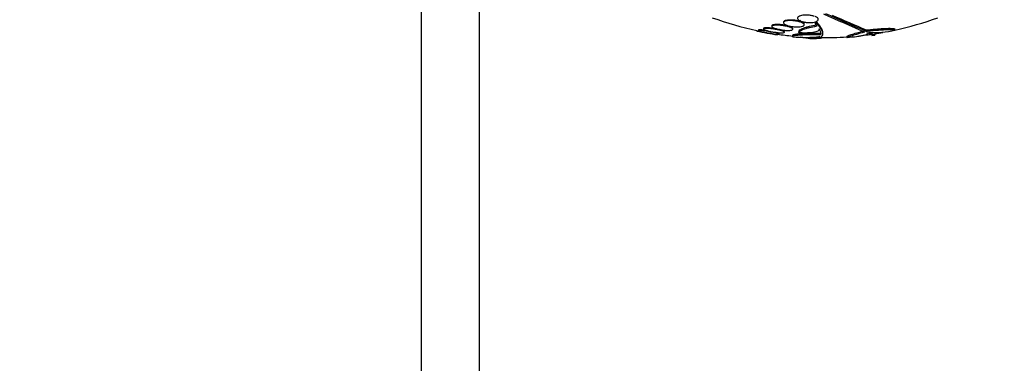
# Model space of a CAD drawing. Units: millimetres. Extents: x 0 to 835, y 0 to 1165.
# Drawn here: x 557 to 642, y 728 to 758 of the extents above; entities that cross this region are included whole.
import ezdxf
from ezdxf import colors
from ezdxf.entities.mleader import LeaderData, LeaderLine
from ezdxf.math import Vec2, Vec3

# ---------------------------------------------------------------- set-up
doc = ezdxf.new("R2010")
doc.units = ezdxf.units.MM
doc.layers.add('DV3_Défaut', color=7, linetype='Continuous')
doc.layers.add('Défaut', color=7, linetype='Continuous')

# ---------------------------------------------------------------- blocks, each defined once
blk = doc.blocks.new('_DOT')
at = {"color": 0}
blk.add_line((0, 0), (-1, 0), dxfattribs=at)
at = {"color": 0, "const_width": 0.333}
blk.add_lwpolyline([(-0.1665, 0, 1), (0.1665, 0, 1)], format="xyb", close=True, dxfattribs=at)
blk = doc.blocks.new('SE2')
at = {"layer": 'DV3_Défaut', "color": 7, "linetype": 'Continuous'}
for p, q in [((596.563, 763.541), (596.563, 660.503)), ((591.563, 758.58), (591.563, 660.503)), ((621.156, 756.8), (621.156, 756.748)), ((621.876, 757.025), (621.876, 756.973)), ((622.265, 756.702), (622.265, 756.753)), ((622.362, 756.735), (622.265, 756.702)), ((622.877, 757.339), (622.877, 757.286)), ((623.18, 757.069), (623.106, 757.044)), ((623.106, 756.992), (623.106, 757.044)), ((623.249, 757.041), (623.106, 756.992)), ((623.197, 756.97), (623.334, 757.018)), ((623.676, 756.734), (623.676, 756.786)), ((624.366, 757.484), (624.22, 757.433)), ((624.22, 757.38), (624.22, 757.433)), ((624.366, 757.432), (624.22, 757.38)), ((624.304, 757.356), (624.442, 757.405)), ((624.677, 757.111), (624.677, 757.163)), ((625.644, 757.175), (625.644, 757.28)), ((625.644, 757.175), (625.779, 757.008)), ((625.777, 757.232), (625.777, 757.337)), ((625.958, 756.715), (625.958, 756.737)), ((632.514, 756.637), (632.514, 756.739)), ((620.571, 756.618), (620.571, 756.567)), ((620.714, 756.664), (620.714, 756.613)), ((621.445, 756.422), (621.428, 756.417)), ((621.528, 756.399), (621.544, 756.404)), ((621.761, 756.53), (621.696, 756.508)), ((621.795, 756.489), (621.857, 756.51)), ((622.361, 756.683), (622.454, 756.714)), ((622.514, 756.302), (622.514, 756.353)), ((622.956, 756.467), (622.956, 756.518)), ((623.669, 756.205), (623.669, 756.104)), ((624.205, 756.522), (624.205, 756.421)), ((626.095, 756.257), (626.095, 756.358)), ((626.282, 756.349), (626.282, 756.446)), ((628.367, 756.106), (628.367, 756.006)), ((630.031, 756.561), (630.031, 756.663)), ((630.147, 756.354), (630.147, 756.456)), ((630.775, 756.234), (630.775, 756.335))]:
    blk.add_line(p, q, dxfattribs=at)
for centre, radius, start, end in [((626.471, 784.503), 28.5, 249.99481, 258.07727), ((746.528, 1029.419), 296.794, 246.1115, 246.86194), ((752.11, 1041.467), 309.959, 246.09484, 246.80551), ((765.839, 1072.125), 343.453, 246.17473, 246.7079), ((626.471, 784.503), 28.5, 282.2416, 290.00519), ((626.471, 784.503), 28.55, 258.09862, 261.71912), ((626.471, 784.503), 28.5, 261.70463, 264.35646), ((624.735, 765.254), 9.232, 263.51357, 278.0034), ((626.471, 784.503), 28.6, 267.34501, 267.85125), ((626.471, 784.503), 28.5, 267.84335, 268.44525), ((626.471, 784.503), 28.5, 269.16187, 273.81324), ((626.471, 784.503), 28.5, 277.10239, 277.911), ((630.736, 765.034), 8.584, 266.78568, 281.95515), ((626.471, 784.503), 28.6, 278.15515, 278.64172), ((626.471, 784.503), 28.5, 278.67272, 280.12742)]:
    blk.add_arc(centre, radius, start, end, dxfattribs=at)
blk.add_ellipse((630.186, 784.503), major_axis=(0, -28.348), ratio=0.199989, start_param=0.104081, end_param=0.113578, dxfattribs=at)
for points, knots in [([(625.537, 757.847), (625.461, 757.872), (625.372, 757.894), (625.279, 757.911), (625.185, 757.927), (625.084, 757.939), (624.984, 757.944), (624.887, 757.949), (624.789, 757.949), (624.697, 757.943), (624.608, 757.937), (624.523, 757.925), (624.448, 757.909), (624.372, 757.893), (624.305, 757.872), (624.251, 757.848), (624.195, 757.822), (624.152, 757.793), (624.125, 757.761), (624.097, 757.728), (624.085, 757.692), (624.091, 757.656), (624.097, 757.619), (624.122, 757.58), (624.165, 757.544), (624.211, 757.504), (624.28, 757.465), (624.366, 757.432)], [0, 0, 0, 0, 0.107189, 0.107189, 0.107189, 0.214753, 0.214753, 0.214753, 0.318478, 0.318478, 0.318478, 0.420084, 0.420084, 0.420084, 0.523656, 0.523656, 0.523656, 0.632339, 0.632339, 0.632339, 0.747422, 0.747422, 0.747422, 0.86766, 0.86766, 0.86766, 1, 1, 1, 1]), ([(624.442, 757.405), (624.518, 757.38), (624.607, 757.358), (624.7, 757.342), (624.794, 757.326), (624.895, 757.315), (624.995, 757.309), (625.092, 757.304), (625.19, 757.305), (625.282, 757.311), (625.372, 757.317), (625.457, 757.328), (625.532, 757.343), (625.608, 757.359), (625.676, 757.38), (625.729, 757.404), (625.785, 757.429), (625.828, 757.459), (625.854, 757.49), (625.883, 757.522), (625.894, 757.558), (625.888, 757.594), (625.882, 757.631), (625.857, 757.67), (625.815, 757.706), (625.768, 757.747), (625.699, 757.786), (625.613, 757.82)], [0, 0, 0, 0, 0.107135, 0.107135, 0.107135, 0.214632, 0.214632, 0.214632, 0.318481, 0.318481, 0.318481, 0.420333, 0.420333, 0.420333, 0.524034, 0.524034, 0.524034, 0.632598, 0.632598, 0.632598, 0.747374, 0.747374, 0.747374, 0.867357, 0.867357, 0.867357, 1, 1, 1, 1]), ([(622.265, 756.702), (622.167, 756.721), (622.064, 756.738), (621.964, 756.753), (621.863, 756.767), (621.763, 756.779), (621.671, 756.787), (621.58, 756.796), (621.495, 756.8), (621.424, 756.801), (621.353, 756.802), (621.294, 756.8), (621.25, 756.794), (621.206, 756.788), (621.177, 756.778), (621.164, 756.766), (621.15, 756.754), (621.154, 756.738), (621.173, 756.721), (621.193, 756.704), (621.229, 756.684), (621.28, 756.663), (621.331, 756.642), (621.399, 756.62), (621.477, 756.598), (621.56, 756.575), (621.658, 756.551), (621.761, 756.53)], [0, 0, 0, 0, 0.110999, 0.110999, 0.110999, 0.222199, 0.222199, 0.222199, 0.331562, 0.331562, 0.331562, 0.439111, 0.439111, 0.439111, 0.546339, 0.546339, 0.546339, 0.654823, 0.654823, 0.654823, 0.765597, 0.765597, 0.765597, 0.878749, 0.878749, 0.878749, 1, 1, 1, 1]), ([(622.265, 756.753), (622.167, 756.772), (622.064, 756.79), (621.964, 756.804), (621.863, 756.819), (621.763, 756.831), (621.671, 756.839), (621.58, 756.847), (621.495, 756.852), (621.424, 756.853), (621.353, 756.854), (621.294, 756.851), (621.25, 756.845), (621.206, 756.839), (621.177, 756.83), (621.164, 756.818), (621.158, 756.813), (621.156, 756.807), (621.156, 756.801)], [0, 0, 0, 0, 0.188134, 0.188134, 0.188134, 0.37661, 0.37661, 0.37661, 0.561959, 0.561959, 0.561959, 0.744223, 0.744223, 0.744223, 0.925942, 0.925942, 0.925942, 1, 1, 1, 1]), ([(623.106, 756.992), (623.014, 757.012), (622.913, 757.03), (622.813, 757.045), (622.713, 757.059), (622.61, 757.07), (622.513, 757.077), (622.418, 757.083), (622.327, 757.085), (622.246, 757.083), (622.167, 757.081), (622.097, 757.075), (622.041, 757.065), (621.985, 757.056), (621.941, 757.042), (621.914, 757.025), (621.885, 757.008), (621.873, 756.988), (621.877, 756.966), (621.881, 756.944), (621.902, 756.919), (621.939, 756.893), (621.977, 756.868), (622.032, 756.841), (622.1, 756.815), (622.173, 756.787), (622.263, 756.76), (622.362, 756.735)], [0, 0, 0, 0, 0.109842, 0.109842, 0.109842, 0.219929, 0.219929, 0.219929, 0.327659, 0.327659, 0.327659, 0.433584, 0.433584, 0.433584, 0.539926, 0.539926, 0.539926, 0.64865, 0.64865, 0.64865, 0.760754, 0.760754, 0.760754, 0.875855, 0.875855, 0.875855, 1, 1, 1, 1]), ([(623.106, 757.044), (623.014, 757.064), (622.913, 757.082), (622.813, 757.097), (622.713, 757.111), (622.61, 757.122), (622.513, 757.129), (622.418, 757.135), (622.327, 757.137), (622.246, 757.136), (622.168, 757.134), (622.097, 757.127), (622.041, 757.118), (621.985, 757.108), (621.941, 757.094), (621.914, 757.077), (621.889, 757.062), (621.876, 757.045), (621.876, 757.026)], [0, 0, 0, 0, 0.172769, 0.172769, 0.172769, 0.345925, 0.345925, 0.345925, 0.51536, 0.51536, 0.51536, 0.681946, 0.681946, 0.681946, 0.849188, 0.849188, 0.849188, 1, 1, 1, 1]), ([(622.454, 756.714), (622.546, 756.694), (622.647, 756.677), (622.747, 756.663), (622.847, 756.649), (622.95, 756.638), (623.046, 756.632), (623.141, 756.626), (623.232, 756.623), (623.312, 756.626), (623.39, 756.628), (623.46, 756.634), (623.515, 756.644), (623.571, 756.654), (623.614, 756.668), (623.641, 756.684), (623.668, 756.701), (623.68, 756.721), (623.675, 756.743), (623.67, 756.766), (623.648, 756.79), (623.61, 756.816), (623.571, 756.842), (623.515, 756.868), (623.447, 756.894), (623.376, 756.921), (623.291, 756.947), (623.197, 756.97)], [0, 0, 0, 0, 0.110396, 0.110396, 0.110396, 0.221032, 0.221032, 0.221032, 0.329395, 0.329395, 0.329395, 0.43607, 0.43607, 0.43607, 0.543201, 0.543201, 0.543201, 0.652676, 0.652676, 0.652676, 0.765476, 0.765476, 0.765476, 0.881263, 0.881263, 0.881263, 1, 1, 1, 1]), ([(624.22, 757.38), (624.134, 757.403), (624.039, 757.422), (623.941, 757.437), (623.843, 757.452), (623.74, 757.463), (623.641, 757.469), (623.544, 757.474), (623.448, 757.474), (623.361, 757.47), (623.276, 757.466), (623.197, 757.456), (623.13, 757.443), (623.063, 757.43), (623.007, 757.412), (622.965, 757.391), (622.923, 757.37), (622.895, 757.344), (622.883, 757.318), (622.871, 757.29), (622.876, 757.259), (622.898, 757.229), (622.921, 757.197), (622.962, 757.165), (623.018, 757.134), (623.078, 757.101), (623.158, 757.069), (623.249, 757.041)], [0, 0, 0, 0, 0.108668, 0.108668, 0.108668, 0.217638, 0.217638, 0.217638, 0.323605, 0.323605, 0.323605, 0.427716, 0.427716, 0.427716, 0.533063, 0.533063, 0.533063, 0.64212, 0.64212, 0.64212, 0.755934, 0.755934, 0.755934, 0.873627, 0.873627, 0.873627, 1, 1, 1, 1]), ([(624.22, 757.433), (624.134, 757.455), (624.039, 757.475), (623.941, 757.49), (623.843, 757.505), (623.74, 757.516), (623.641, 757.521), (623.544, 757.527), (623.448, 757.527), (623.361, 757.523), (623.276, 757.518), (623.197, 757.509), (623.13, 757.496), (623.063, 757.482), (623.007, 757.464), (622.965, 757.444), (622.923, 757.422), (622.895, 757.397), (622.883, 757.37), (622.879, 757.36), (622.877, 757.35), (622.877, 757.34)], [0, 0, 0, 0, 0.1592786, 0.1592786, 0.1592786, 0.3190012, 0.3190012, 0.3190012, 0.4743049, 0.4743049, 0.4743049, 0.6268784, 0.6268784, 0.6268784, 0.7812686, 0.7812686, 0.7812686, 0.941117, 0.941117, 0.941117, 1, 1, 1, 1]), ([(623.676, 756.785), (623.676, 756.788), (623.676, 756.791), (623.675, 756.795), (623.67, 756.817), (623.648, 756.842), (623.61, 756.867), (623.571, 756.893), (623.515, 756.92), (623.447, 756.946), (623.399, 756.964), (623.344, 756.982), (623.284, 756.999)], [0, 0, 0, 0, 0.049039, 0.049039, 0.049039, 0.395438, 0.395438, 0.395438, 0.751044, 0.751044, 0.751044, 1, 1, 1, 1]), ([(623.334, 757.018), (623.419, 756.996), (623.514, 756.976), (623.612, 756.962), (623.71, 756.947), (623.813, 756.936), (623.913, 756.931), (624.009, 756.926), (624.105, 756.925), (624.192, 756.929), (624.278, 756.934), (624.357, 756.943), (624.424, 756.956), (624.491, 756.969), (624.547, 756.987), (624.588, 757.007), (624.631, 757.028), (624.659, 757.053), (624.67, 757.08), (624.682, 757.108), (624.677, 757.138), (624.655, 757.168), (624.632, 757.199), (624.591, 757.232), (624.535, 757.263), (624.475, 757.296), (624.395, 757.328), (624.304, 757.356)], [0, 0, 0, 0, 0.108648, 0.108648, 0.108648, 0.217589, 0.217589, 0.217589, 0.323653, 0.323653, 0.323653, 0.427957, 0.427957, 0.427957, 0.533436, 0.533436, 0.533436, 0.642469, 0.642469, 0.642469, 0.756137, 0.756137, 0.756137, 0.87371, 0.87371, 0.87371, 1, 1, 1, 1]), ([(624.205, 756.52), (624.204, 756.571), (624.239, 756.623), (624.378, 756.728), (624.484, 756.782), (624.688, 756.859), (624.763, 756.884), (624.93, 756.933), (625.022, 756.958), (625.315, 757.029), (625.535, 757.072), (625.779, 757.112)], [0, 0, 0, 0, 0.25, 0.25, 0.5, 0.5, 0.625, 0.625, 0.75, 0.75, 1, 1, 1, 1]), ([(624.205, 756.418), (624.204, 756.469), (624.239, 756.521), (624.378, 756.626), (624.484, 756.679), (624.687, 756.755), (624.763, 756.78), (624.929, 756.83), (625.021, 756.854), (625.314, 756.925), (625.534, 756.968), (625.779, 757.008)], [0, 0, 0, 0, 0.25, 0.25, 0.5, 0.5, 0.625, 0.625, 0.75, 0.75, 1, 1, 1, 1]), ([(624.676, 757.162), (624.676, 757.181), (624.669, 757.2), (624.655, 757.22), (624.632, 757.252), (624.591, 757.284), (624.535, 757.315), (624.493, 757.338), (624.441, 757.361), (624.383, 757.382)], [0, 0, 0, 0, 0.2640661, 0.2640661, 0.2640661, 0.6838918, 0.6838918, 0.6838918, 1, 1, 1, 1]), ([(625.382, 755.924), (625.648, 755.914), (625.853, 755.936), (626.075, 756.014), (626.135, 756.047), (626.224, 756.129), (626.255, 756.178), (626.301, 756.346), (626.273, 756.486), (626.106, 756.819), (625.969, 757.012), (625.777, 757.232)], [0, 0, 0, 0, 0.25, 0.25, 0.375, 0.375, 0.5, 0.5, 0.75, 0.75, 1, 1, 1, 1]), ([(626.282, 756.43), (626.282, 756.523), (626.251, 756.63), (626.108, 756.92), (625.968, 757.116), (625.777, 757.337)], [0, 0, 0, 0, 0.422446, 0.422446, 1, 1, 1, 1]), ([(630.031, 756.663), (630.2, 756.682), (630.365, 756.699), (630.687, 756.73), (630.845, 756.744), (631.148, 756.767), (631.291, 756.777), (631.559, 756.793), (631.685, 756.799), (631.913, 756.806), (632.014, 756.807), (632.192, 756.805), (632.268, 756.802), (632.39, 756.791), (632.436, 756.784), (632.498, 756.765), (632.514, 756.753), (632.514, 756.739)], [0, 0, 0, 0, 0.125, 0.125, 0.25, 0.25, 0.375, 0.375, 0.5, 0.5, 0.625, 0.625, 0.75, 0.75, 0.875, 0.875, 1, 1, 1, 1]), ([(621.428, 756.417), (621.326, 756.435), (621.224, 756.453), (621.13, 756.47), (621.035, 756.487), (620.946, 756.502), (620.87, 756.516), (620.794, 756.53), (620.729, 756.541), (620.68, 756.55), (620.632, 756.559), (620.599, 756.565), (620.583, 756.567), (620.575, 756.569), (620.571, 756.569), (620.571, 756.569)], [0, 0, 0, 0, 0.225615, 0.225615, 0.225615, 0.45149, 0.45149, 0.45149, 0.675555, 0.675555, 0.675555, 0.896152, 0.896152, 0.896152, 1, 1, 1, 1]), ([(621.696, 756.508), (621.595, 756.526), (621.492, 756.543), (621.393, 756.559), (621.295, 756.574), (621.199, 756.587), (621.114, 756.598), (621.03, 756.609), (620.954, 756.617), (620.893, 756.621), (620.833, 756.626), (620.786, 756.627), (620.756, 756.626), (620.726, 756.624), (620.712, 756.619), (620.714, 756.612), (620.716, 756.604), (620.736, 756.594), (620.77, 756.581), (620.804, 756.568), (620.855, 756.553), (620.918, 756.536), (620.982, 756.52), (621.06, 756.501), (621.146, 756.482), (621.237, 756.463), (621.34, 756.442), (621.445, 756.422)], [0, 0, 0, 0, 0.111998, 0.111998, 0.111998, 0.22416, 0.22416, 0.22416, 0.334952, 0.334952, 0.334952, 0.443934, 0.443934, 0.443934, 0.551948, 0.551948, 0.551948, 0.660231, 0.660231, 0.660231, 0.769877, 0.769877, 0.769877, 0.881403, 0.881403, 0.881403, 1, 1, 1, 1]), ([(621.51, 756.591), (621.471, 756.597), (621.431, 756.604), (621.393, 756.61), (621.295, 756.625), (621.199, 756.639), (621.114, 756.649), (621.03, 756.66), (620.954, 756.668), (620.893, 756.673), (620.833, 756.677), (620.786, 756.679), (620.756, 756.677), (620.728, 756.675), (620.714, 756.671), (620.714, 756.664)], [0, 0, 0, 0, 0.0917671, 0.0917671, 0.0917671, 0.327353, 0.327353, 0.327353, 0.5600515, 0.5600515, 0.5600515, 0.788933, 0.788933, 0.788933, 1, 1, 1, 1]), ([(622.371, 756.249), (622.371, 756.249), (622.366, 756.25), (622.355, 756.252), (622.337, 756.255), (622.301, 756.261), (622.252, 756.27), (622.203, 756.279), (622.138, 756.29), (622.064, 756.304), (621.988, 756.317), (621.901, 756.332), (621.809, 756.349), (621.719, 756.365), (621.624, 756.382), (621.528, 756.399)], [0, 0, 0, 0, 0.124197, 0.124197, 0.124197, 0.342985, 0.342985, 0.342985, 0.562902, 0.562902, 0.562902, 0.785659, 0.785659, 0.785659, 1, 1, 1, 1]), ([(621.544, 756.404), (621.645, 756.386), (621.749, 756.369), (621.847, 756.354), (621.945, 756.339), (622.04, 756.326), (622.124, 756.315), (622.207, 756.305), (622.282, 756.298), (622.342, 756.293), (622.4, 756.289), (622.446, 756.288), (622.475, 756.289), (622.504, 756.291), (622.517, 756.296), (622.513, 756.304), (622.51, 756.312), (622.489, 756.323), (622.454, 756.335), (622.418, 756.348), (622.366, 756.363), (622.301, 756.38), (622.236, 756.397), (622.157, 756.415), (622.071, 756.434), (621.986, 756.452), (621.892, 756.471), (621.795, 756.489)], [0, 0, 0, 0, 0.112973, 0.112973, 0.112973, 0.226112, 0.226112, 0.226112, 0.337872, 0.337872, 0.337872, 0.447867, 0.447867, 0.447867, 0.556962, 0.556962, 0.556962, 0.666369, 0.666369, 0.666369, 0.777145, 0.777145, 0.777145, 0.889792, 0.889792, 0.889792, 1, 1, 1, 1]), ([(621.857, 756.51), (621.955, 756.492), (622.058, 756.475), (622.158, 756.461), (622.258, 756.447), (622.359, 756.435), (622.45, 756.427), (622.54, 756.419), (622.624, 756.415), (622.695, 756.414), (622.764, 756.413), (622.823, 756.416), (622.866, 756.422), (622.909, 756.428), (622.937, 756.438), (622.949, 756.45), (622.961, 756.463), (622.956, 756.478), (622.936, 756.495), (622.915, 756.513), (622.877, 756.533), (622.826, 756.553), (622.773, 756.574), (622.705, 756.597), (622.626, 756.618), (622.548, 756.64), (622.457, 756.662), (622.361, 756.683)], [0, 0, 0, 0, 0.111796, 0.111796, 0.111796, 0.223792, 0.223792, 0.223792, 0.333985, 0.333985, 0.333985, 0.442452, 0.442452, 0.442452, 0.550664, 0.550664, 0.550664, 0.660145, 0.660145, 0.660145, 0.771894, 0.771894, 0.771894, 0.886004, 0.886004, 0.886004, 1, 1, 1, 1]), ([(622.514, 756.352), (622.514, 756.353), (622.514, 756.354), (622.513, 756.355), (622.51, 756.362), (622.489, 756.373), (622.454, 756.386), (622.418, 756.399), (622.366, 756.414), (622.302, 756.431), (622.27, 756.439), (622.235, 756.448), (622.197, 756.456)], [0, 0, 0, 0, 0.04163, 0.04163, 0.04163, 0.42296, 0.42296, 0.42296, 0.809082, 0.809082, 0.809082, 1, 1, 1, 1]), ([(622.956, 756.516), (622.956, 756.525), (622.949, 756.535), (622.936, 756.546), (622.915, 756.564), (622.877, 756.584), (622.826, 756.604), (622.773, 756.625), (622.705, 756.648), (622.626, 756.67), (622.573, 756.684), (622.515, 756.699), (622.454, 756.713)], [0, 0, 0, 0, 0.1865353, 0.1865353, 0.1865353, 0.4872602, 0.4872602, 0.4872602, 0.7943616, 0.7943616, 0.7943616, 1, 1, 1, 1]), ([(626.095, 756.257), (625.918, 756.258), (625.744, 756.257), (625.403, 756.254), (625.235, 756.251), (624.92, 756.243), (624.772, 756.237), (624.495, 756.225), (624.368, 756.217), (624.144, 756.201), (624.045, 756.192), (623.88, 756.172), (623.815, 756.162), (623.719, 756.14), (623.688, 756.128), (623.663, 756.105), (623.668, 756.093), (623.692, 756.081)], [0, 0, 0, 0, 0.125, 0.125, 0.25, 0.25, 0.375, 0.375, 0.5, 0.5, 0.625, 0.625, 0.75, 0.75, 0.875, 0.875, 1, 1, 1, 1]), ([(626.095, 756.358), (625.918, 756.359), (625.744, 756.358), (625.403, 756.355), (625.235, 756.352), (624.92, 756.344), (624.772, 756.339), (624.495, 756.326), (624.368, 756.318), (624.144, 756.302), (624.045, 756.293), (623.88, 756.273), (623.815, 756.262), (623.719, 756.24), (623.688, 756.229), (623.671, 756.213), (623.669, 756.209), (623.669, 756.205)], [0, 0, 0, 0, 0.13609, 0.13609, 0.272181, 0.272181, 0.408271, 0.408271, 0.544361, 0.544361, 0.680452, 0.680452, 0.816542, 0.816542, 0.952632, 0.952632, 1, 1, 1, 1]), ([(625.927, 756.633), (625.919, 756.623), (625.909, 756.614), (625.865, 756.577), (625.82, 756.553), (625.705, 756.507), (625.635, 756.487), (625.393, 756.435), (625.187, 756.412), (624.84, 756.398), (624.716, 756.397), (624.465, 756.403), (624.336, 756.409), (624.205, 756.418)], [0, 0, 0, 0, 0.054251, 0.054251, 0.2118758, 0.2118758, 0.3695007, 0.3695007, 0.6847503, 0.6847503, 0.8423752, 0.8423752, 1, 1, 1, 1]), ([(626.02, 756.112), (625.877, 755.958), (625.552, 755.901), (624.918, 755.95), (624.781, 755.966), (624.533, 756.003), (624.428, 756.021), (624.318, 756.041)], [0, 0, 0, 0, 0.703818, 0.703818, 0.879772, 0.879772, 1, 1, 1, 1]), ([(626.193, 756.008), (626.193, 756.002), (626.191, 755.996), (626.177, 755.975), (626.151, 755.962), (626.071, 755.94), (626.018, 755.932), (625.815, 755.916), (625.623, 755.914), (625.382, 755.924)], [0, 0, 0, 0, 0.084224, 0.084224, 0.313168, 0.313168, 0.542112, 0.542112, 1, 1, 1, 1]), ([(628.367, 756.101), (628.366, 756.114), (628.392, 756.132), (628.502, 756.185), (628.602, 756.223), (628.867, 756.31), (629.033, 756.361), (629.385, 756.461), (629.556, 756.508), (629.744, 756.558)], [0, 0, 0, 0, 0.226478, 0.226478, 0.504439, 0.504439, 0.7824, 0.7824, 1, 1, 1, 1]), ([(628.367, 756), (628.366, 756.014), (628.392, 756.032), (628.502, 756.085), (628.602, 756.122), (628.867, 756.209), (629.033, 756.259), (629.428, 756.372), (629.652, 756.432), (629.903, 756.498)], [0, 0, 0, 0, 0.213584, 0.213584, 0.475723, 0.475723, 0.737861, 0.737861, 1, 1, 1, 1]), ([(630.138, 756.33), (630.135, 756.325), (630.13, 756.319), (630.102, 756.294), (630.066, 756.274), (629.964, 756.233), (629.897, 756.212), (629.741, 756.172), (629.65, 756.153), (629.443, 756.115), (629.328, 756.097), (628.959, 756.046), (628.674, 756.016), (628.371, 755.992)], [0, 0, 0, 0, 0.0444758, 0.0444758, 0.2037298, 0.2037298, 0.3629838, 0.3629838, 0.5222379, 0.5222379, 0.6814919, 0.6814919, 1, 1, 1, 1]), ([(630.031, 756.561), (630.2, 756.579), (630.365, 756.596), (630.687, 756.627), (630.845, 756.641), (631.148, 756.665), (631.291, 756.674), (631.559, 756.69), (631.685, 756.696), (631.913, 756.703), (632.014, 756.704), (632.192, 756.702), (632.268, 756.699), (632.39, 756.688), (632.436, 756.681), (632.498, 756.662), (632.514, 756.65), (632.514, 756.637)], [0, 0, 0, 0, 0.125, 0.125, 0.25, 0.25, 0.375, 0.375, 0.5, 0.5, 0.625, 0.625, 0.75, 0.75, 0.875, 0.875, 1, 1, 1, 1]), ([(630.573, 756.199), (630.573, 756.199), (630.573, 756.199), (630.573, 756.203), (630.53, 756.223), (630.363, 756.299), (630.238, 756.353), (630.073, 756.425)], [0, 0, 0, 0, 0.001642, 0.001642, 0.500821, 0.500821, 1, 1, 1, 1]), ([(630.073, 756.425), (630.112, 756.408), (630.135, 756.39), (630.146, 756.366), (630.147, 756.361), (630.147, 756.355)], [0, 0, 0, 0, 0.775996, 0.775996, 1, 1, 1, 1]), ([(630.255, 756.464), (630.505, 756.356), (630.663, 756.286), (630.761, 756.239), (630.775, 756.231), (630.775, 756.229)], [0, 0, 0, 0, 0.717113, 0.717113, 1, 1, 1, 1])]:
    blk.add_open_spline(points, degree=3, knots=knots, dxfattribs=at)
for points, degree in [([(625.777, 757.337), (625.711, 757.308), (625.644, 757.28)], 2), ([(625.777, 757.232), (625.711, 757.203), (625.644, 757.175)], 2), ([(625.936, 756.784), (626.069, 756.569), (626.123, 756.393), (626.095, 756.257)], 3), ([(625.936, 756.784), (625.951, 756.759), (625.958, 756.736), (625.958, 756.712)], 3)]:
    blk.add_open_spline(points, degree=degree, dxfattribs=at)

msp = doc.modelspace()

# ---------------------------------------------------------------- block references
at = {"layer": 'Défaut'}
msp.add_blockref('SE2', (0, 0), dxfattribs=at)

# ---------------------------------------------------------------- leaders
at = {"layer": 'Défaut', "color": 7, "linetype": 'Continuous'}
ml = msp.add_multileader_mtext('Standard', dxfattribs=at)
ml.set_content('{\\pxsm0.9;\\fSolid Edge ISO|b1||i0||c0|p34;\\W1.;30/06/2016\\P}', color=256)
ml.set_leader_properties()
ml.set_arrow_properties(name='DOT')
ml.build(insert=Vec2(0, 0))
ml.multileader.update_dxf_attribs({"leader_type": 0, "dogleg_length": 0, "arrow_head_size": 12})
ctx = ml.context
ctx.base_point, ctx.char_height, ctx.arrow_head_size, ctx.landing_gap_size = Vec3(747.016, 1157.46), 12, 12, 4.2
notes = []
notes.append((ctx, [(0, (0, 0, 0), (0, 0), (1, 0), 1, [])]))
ctx.mtext.insert = Vec3(749.016, 1163.58)
for ctx, leaders in notes:
    for number, flags, end, landing, length, lines in leaders:
        leader = LeaderData()
        leader.index, (leader.has_last_leader_line, leader.has_dogleg_vector, leader.attachment_direction) = number, flags
        leader.last_leader_point, leader.dogleg_vector, leader.dogleg_length = Vec3(end), Vec3(landing), length
        for number, points, colour, breaks in lines:
            line = LeaderLine()
            line.index, line.vertices, line.color, line.breaks = number, Vec3.list(points), colors.encode_raw_color(colour), breaks
            leader.lines.append(line)
        ctx.leaders.append(leader)

doc.saveas('drawing.dxf')
